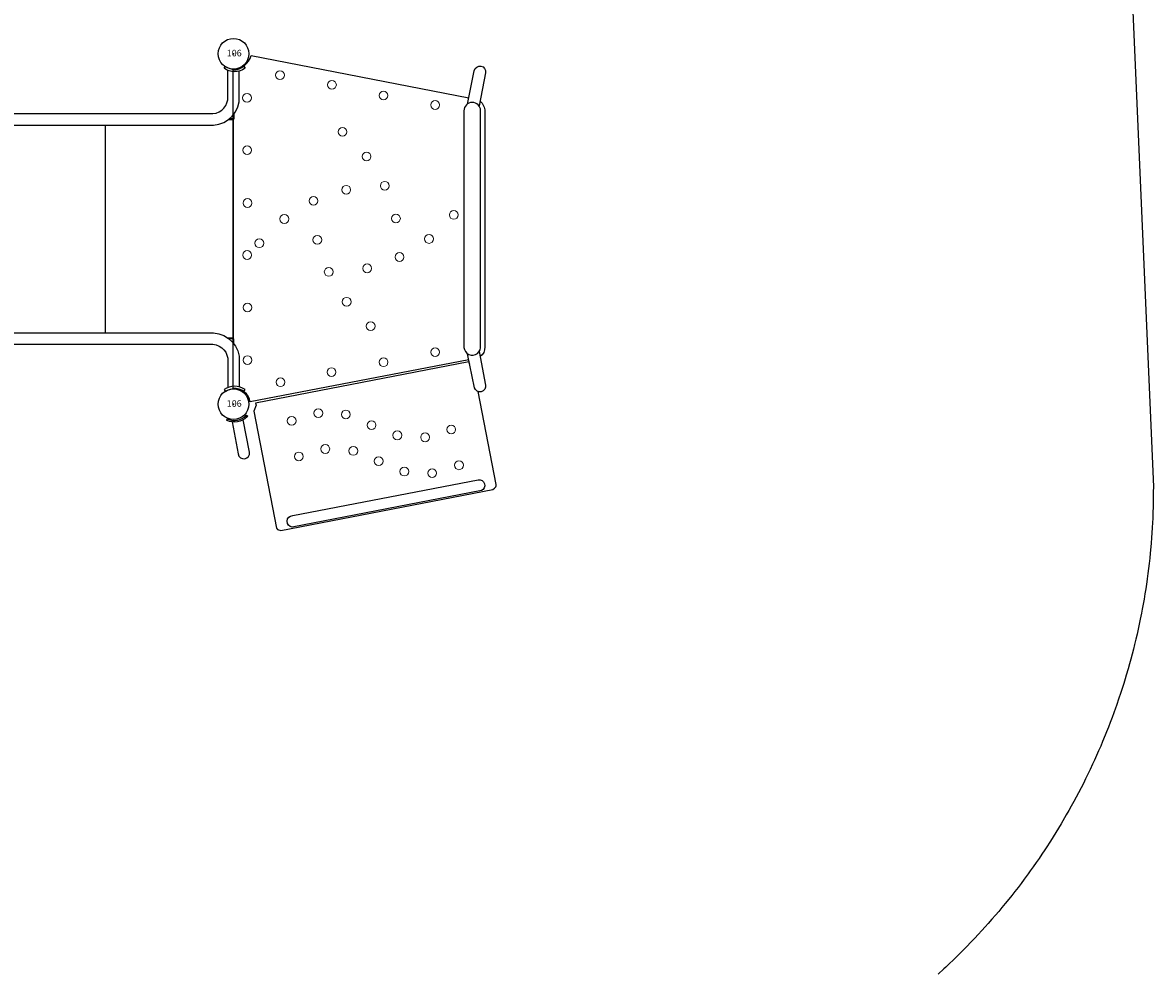
# Model space of a CAD drawing. Extents: x 170 to 542, y -605 to -113.
# Drawn here: x 413 to 542, y -309 to -201 of the extents above; entities that cross this region are included whole.
import ezdxf
from ezdxf.enums import TextEntityAlignment as Align

# ---------------------------------------------------------------- set-up
doc = ezdxf.new("R2010")
doc.units = 0
doc.header["$MEASUREMENT"] = 0
doc.layers.get('0').update_dxf_attribs({"color": 5, "linetype": 'CONTINUOUS'})
for name, color, linetype in [('2D_PBACCENT', 250, 'CONTINUOUS'), ('2D_PBPOST', 5, 'CONTINUOUS'), ('2D_PBVINYL', 250, 'CONTINUOUS'), ('PHASE-1', 6, 'CONTINUOUS')]:
    doc.layers.add(name, color=color, linetype=linetype)
doc.styles.add('SIMPLEX', font='SIMPLEX.shx')

# ---------------------------------------------------------------- blocks, each defined once
blk = doc.blocks.new('PB24DS00')
at = {"layer": '2D_PBACCENT'}
for points in [[(1.44, 0.93, -0.306671), (1.44, -1.16), (1.66, -1.32, 0.32492), (1.66, 1.09), (1.44, 0.93)], [(38.52, 0.93, 0.306671), (38.52, -1.16), (38.3, -1.32, -0.32492), (38.3, 1.09), (38.52, 0.93)], [(1.44, -28.59, -0.306671), (1.44, -30.69), (1.66, -30.84, 0.32492), (1.66, -28.44), (1.44, -28.59)], [(38.52, -28.59, 0.306671), (38.52, -30.69), (38.3, -30.84, -0.32492), (38.3, -28.44), (38.52, -28.59)]]:
    blk.add_lwpolyline(points, format="xyb", close=True, dxfattribs=at)
for points in [[(1.94, 0.54), (4.84, 0.54, -0.411241), (8.14, -2.42), (8.14, -12.99)], [(38.02, 0.54), (35.12, 0.54, 0.411241), (31.82, -2.42), (31.82, -12.99)], [(1.94, -0.77), (4.88, -0.77, -0.410325), (6.83, -2.47), (6.83, -12.99)], [(6.83, -0.04), (7.41, -0.04, -0.414215), (7.53, -0.16), (7.53, -0.73)], [(6.95, -0.13), (7.41, -0.13, -0.414215), (7.44, -0.16, 0.000001), (7.44, -0.16), (7.44, -0.62)], [(33.13, -0.04), (32.55, -0.04, 0.414215), (32.43, -0.16), (32.43, -0.73)], [(33.01, -0.13), (32.55, -0.13, 0.414215), (32.52, -0.16, -0.000001), (32.52, -0.16), (32.52, -0.62)], [(38.02, -0.77), (35.08, -0.77, 0.410325), (33.13, -2.47), (33.13, -12.99)], [(6.83, -12.99), (6.83, -27.18, -0.410325), (4.88, -28.87), (1.9, -28.87)], [(8.14, -12.99), (8.14, -27.22, -0.411241), (4.84, -30.18), (1.97, -30.18)], [(31.82, -12.99), (31.82, -27.22, 0.411241), (35.12, -30.18), (37.99, -30.18)], [(33.13, -12.99), (33.13, -27.18, 0.410325), (35.08, -28.87), (38.06, -28.87)], [(6.86, -29.57), (7.41, -29.57, 0.414209), (7.53, -29.45, 0.000004), (7.53, -28.91, 0.000004)], [(6.98, -29.48), (7.41, -29.48, 0.414209), (7.44, -29.45, 0.000003), (7.44, -29.03, 0.000003)], [(33.1, -29.57), (32.55, -29.57, -0.414209), (32.43, -29.45, -0.000004), (32.43, -28.91, -0.000004)], [(32.98, -29.48), (32.55, -29.48, -0.414209), (32.52, -29.45, -0.000003), (32.52, -29.03, -0.000003)]]:
    blk.add_lwpolyline(points, format="xyb", dxfattribs=at)
at = {"layer": '2D_PBVINYL'}
for points in [[(32.44, -0.11), (7.52, -0.11)], [(31.82, -14.89), (8.14, -14.89)], [(32.44, -29.49), (7.52, -29.49)]]:
    blk.add_lwpolyline(points, dxfattribs=at)
blk = doc.blocks.new('PBTSTC11')
at = {"extrusion": (0, -1, 0)}
blk.add_lwpolyline([(0, 0), (0, -7.59)], dxfattribs=at)
for p in [(0, 0), (39.96, 0)]:
    blk.add_point(p)
at = {"layer": '2D_PBACCENT'}
for points in [[(-2.02, 0.18), (-5.68, -0.52, 0.989993), (-5.48, -1.81), (-1.78, -1.11)], [(5.99, -28.01), (2.18, -28.74, -0.962315), (1.88, -27.47), (5.74, -26.7)], [(34.23, -26.7), (38.03, -27.45, -0.998708), (37.78, -28.74), (34.01, -28.01)]]:
    blk.add_lwpolyline(points, format="xyb", dxfattribs=at)
for points in [[(-1.85, 0.79), (-1.68, 0.72), (-1.71, 0.65, 0.306567), (-1.29, -1.44), (-1.25, -1.48), (-1.38, -1.61), (-1.45, -1.53, -0.313592), (-1.86, 0.75)], [(-12.7, -6.74), (-8.61, -27.91, -0.860861), (-9.85, -28.27), (-14.02, -6.7, -0.950366)], [(33.46, -26.27), (6.47, -26.27, 1.02729), (6.69, -28.18), (33.48, -28.18, 0.977842)]]:
    blk.add_lwpolyline(points, format="xyb", close=True, dxfattribs=at)
at = {"layer": '2D_PBVINYL'}
for points in [[(5.05, -26.84), (0.25, -1.88, 0.390682), (1.8, 0.04)], [(1.8, 0.04), (38.07, 0.04, 0.299842), (39.75, -2.01), (34.94, -26.84, -0.359827)], [(0.11, -2.51), (-0.13, -2.56), (-0.78, -2.31), (-14.15, -4.89), (-14.28, -5.02), (-14.4, -5.38), (-9.72, -29.57), (-9.59, -29.75, 0.343246), (-9.17, -29.94), (1.43, -27.88)], [(34.54, -28.11, -0.233435), (33.39, -28.67), (6.53, -28.67, -0.237059), (5.42, -28.12)]]:
    blk.add_lwpolyline(points, format="xyb", dxfattribs=at)
blk.add_lwpolyline([(4.55, -26.94), (4.6, -26.9), (4.82, -26.85), (0.11, -2.51)], dxfattribs=at)
at = {"layer": '2D_PBVINYL', "lineweight": 15}
for centre in [(5.03, -1.58), (11.02, -1.58), (17.01, -1.55), (22.94, -1.58), (28.96, -1.55), (34.93, -1.53), (18.35, -2.94), (2.5, -5.35), (37.52, -5.29), (-1.9, -6.62), (21.12, -5.79), (-5.96, -7.44), (23.19, -9.12), (-5.11, -10.46), (-1.02, -9.67), (18.74, -9.55), (3.66, -11.17), (15.08, -10.85), (36.41, -11.22), (-1.17, -12.8), (11.68, -12.9), (24.45, -12.85), (31.06, -12.42), (-5.33, -13.66), (-2.39, -15.74), (8.89, -15.64), (15.49, -15.23), (28.25, -15.17), (-6.5, -16.55), (4.78, -17.11), (24.91, -17.24), (35.2, -17.1), (21.18, -18.52), (-7.69, -19.48), (-3.55, -18.68), (16.78, -18.92), (-3.78, -21.84), (18.84, -22.29), (-7.87, -22.65), (5.93, -22.99), (34.12, -23), (-2.89, -24.83), (-6.97, -25.71), (21.58, -25.11)]:
    blk.add_circle(centre, 0.5, dxfattribs=at)
blk = doc.blocks.new('PB106P00')
at = {"layer": '2D_PBPOST'}
blk.add_circle((0, 0), 1.75, dxfattribs=at)
blk.add_circle((0, 0), 1.75, dxfattribs=at)
at = {"layer": '2D_PBPOST', "style": 'SIMPLEX'}
blk.add_text('106', height=0.75, dxfattribs=at).set_placement((0.08, -0.3), align=Align.CENTER)

msp = doc.modelspace()

# ---------------------------------------------------------------- linework, layer by layer
at = {"layer": 'PHASE-1'}
msp.add_lwpolyline([(539.27, -193.83), (541.89, -254.19), (541.88, -254.78), (541.88, -255.36), (541.87, -255.94), (541.85, -256.53), (541.84, -257.11), (541.81, -257.82), (541.79, -258.28), (541.76, -258.87), (541.72, -259.45), (541.68, -260.03), (541.64, -260.62), (541.56, -261.44), (541.53, -261.78), (541.47, -262.36), (541.4, -262.94), (541.33, -263.52), (541.26, -264.1), (541.18, -264.68), (541.13, -265.05), (541.01, -265.84), (540.92, -266.42), (540.83, -267), (540.73, -267.57), (540.62, -268.15), (540.53, -268.63), (540.4, -269.29), (540.28, -269.87), (540.16, -270.44), (540.03, -271.01), (539.9, -271.58), (539.75, -272.17), (539.62, -272.72), (539.47, -273.28), (539.32, -273.85), (539.17, -274.41), (539.01, -274.97), (538.8, -275.68), (538.68, -276.1), (538.51, -276.65), (538.33, -277.21), (538.15, -277.77), (537.96, -278.32), (537.69, -279.13), (537.58, -279.43), (537.38, -279.98), (537.18, -280.53), (536.97, -281.07), (536.76, -281.62), (536.55, -282.16), (536.4, -282.52), (536.1, -283.24), (535.88, -283.78), (535.64, -284.32), (535.41, -284.85), (535.17, -285.39), (534.95, -285.85), (534.67, -286.45), (534.42, -286.98), (534.16, -287.5), (533.9, -288.02), (533.64, -288.54), (533.34, -289.11), (533.09, -289.58), (532.82, -290.1), (532.53, -290.61), (532.25, -291.12), (531.96, -291.63), (531.58, -292.28), (531.37, -292.64), (531.07, -293.14), (530.76, -293.64), (530.45, -294.13), (530.14, -294.63), (529.66, -295.36), (529.5, -295.61), (529.18, -296.09), (528.85, -296.58), (528.52, -297.06), (528.18, -297.54), (527.84, -298.01), (527.6, -298.35), (527.15, -298.96), (526.8, -299.43), (526.45, -299.89), (526.09, -300.35), (525.73, -300.81), (525.39, -301.23), (524.99, -301.72), (524.62, -302.17), (524.25, -302.62), (523.87, -303.07), (523.48, -303.51), (523.05, -304), (522.71, -304.39), (522.32, -304.82), (521.92, -305.25), (521.52, -305.68), (521.12, -306.1), (520.57, -306.66), (520.3, -306.94), (519.89, -307.35), (519.47, -307.76), (519.05, -308.17), (518.63, -308.57), (518.21, -308.98), (517.97, -309.19), (517.34, -309.77)], dxfattribs=at)

# ---------------------------------------------------------------- block references
for p in [(436.96, -204.82), (436.96, -244.78)]:
    msp.add_blockref('PB106P00', p, dxfattribs=at)
for name, p, rotation in [('PBTSTC11', (436.97, -244.78, 16), 89.99990908062409), ('PB24DS00', (407.44, -244.78, 40), 89.9999090806242)]:
    msp.add_blockref(name, p, dxfattribs=dict(at, rotation=rotation))

doc.saveas('drawing.dxf')
